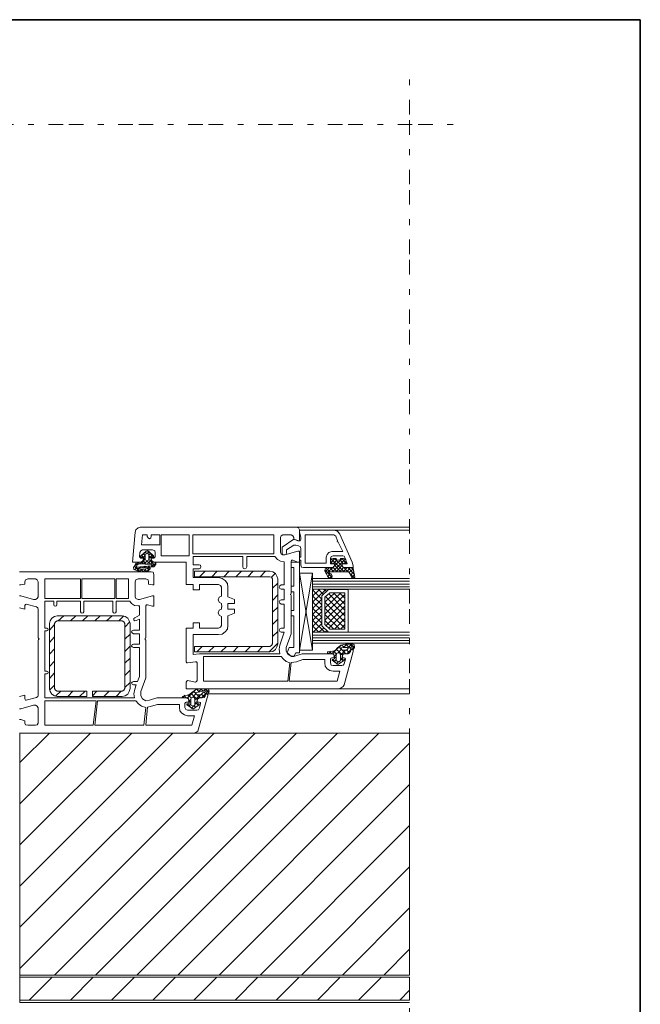
# Model space of a CAD drawing. Units: inches. Extents: x 10 to 3141, y 10 to 832.
# Drawn here: x 2076 to 2289, y 494 to 832 of the extents above; entities that cross this region are included whole.
import ezdxf

# ---------------------------------------------------------------- set-up
doc = ezdxf.new("R2010")
doc.units = ezdxf.units.IN
doc.header["$MEASUREMENT"] = 0
doc.linetypes.add('AI-Linetype-57', pattern=[24, 5, -2, 5, -5, 2, -5])
doc.linetypes.add('AI-Linetype-60', pattern=[24, 5, -2, 5, -5, 2, -5])
doc.layers.add('Layer 1', color=7, linetype='Continuous')
pattern_1 = [(45, (0, 0), (-7.071068, 7.071068), [])]

# ---------------------------------------------------------------- blocks, each defined once
blk = doc.blocks.new('block 2129')
at = {"layer": 'Layer 1', "color": 7, "lineweight": 9}
for points in [[(2169.99, 654.11), (2169.99, 653.49), (2171.4, 653.02), (2171.87, 653.02), (2171.87, 656.77), (2171.55, 657.4), (2170.93, 657.71), (2117.22, 657.71), (2116.44, 657.4), (2115.65, 656.77), (2115.5, 655.99), (2114.56, 645.66), (2117.38, 645.66), (2118, 645.97), (2118.32, 646.6)], [(2170.93, 657.71), (2209.76, 657.71)], [(2171.87, 656.62), (2171.87, 655.99), (2172.34, 654.27), (2172.34, 653.49)], [(2187.53, 647.22), (2188.31, 645.03), (2186.59, 645.03), (2186.59, 644.56), (2186.9, 643.93), (2187.53, 643.78), (2190.35, 643.78), (2190.35, 644.4), (2190.03, 645.66), (2185.8, 655.21), (2185.02, 656.3), (2183.77, 656.62), (2171.87, 656.62)], [(2183.77, 656.62), (2209.76, 656.62)], [(2119.57, 655.05), (2118, 655.05), (2117.69, 651.61), (2123.95, 651.61), (2123.95, 655.05), (2120.98, 655.05), (2120.98, 654.42)], [(2119.57, 654.42), (2119.57, 655.05)], [(2119.57, 654.42), (2119.88, 653.96), (2120.35, 653.64), (2120.82, 653.96), (2120.98, 654.42)], [(2124.42, 647.85), (2133.97, 647.85), (2133.97, 655.05), (2124.42, 655.05), (2124.42, 647.85)], [(2163.1, 649.1), (2163.1, 655.05), (2135.23, 655.05), (2135.23, 648.47), (2163.1, 648.47), (2163.1, 649.1)], [(2166.23, 655.05), (2165.6, 654.74), (2165.45, 654.11)], [(2165.45, 649.1), (2165.45, 654.11)], [(2171.71, 653.02), (2169.99, 653.49), (2165.92, 650.82), (2165.92, 648.94), (2166.08, 648.32), (2166.7, 648.16), (2167.33, 648.32), (2167.48, 648.94), (2167.48, 649.88), (2169.99, 651.45), (2170.62, 651.45), (2171.55, 651.29)], [(2166.23, 655.05), (2169.05, 655.05)], [(2169.99, 654.11), (2169.68, 654.74), (2169.05, 655.05)], [(2171.71, 653.02), (2172.18, 653.02), (2172.34, 653.49)], [(2185.02, 653.02), (2184.4, 654.58), (2183.77, 655.05), (2173.91, 655.05), (2173.91, 645.34), (2181.11, 645.34), (2181.11, 647.38)], [(2182.99, 649.26), (2186.75, 649.26), (2185.18, 652.55), (2184.87, 652.7), (2185.02, 653.02)], [(2118, 649.88), (2117.38, 649.57), (2117.06, 648.94)], [(2117.38, 647.85), (2119.25, 649.41), (2119.57, 649.57), (2120.04, 649.41), (2121.76, 647.85)], [(2118, 649.88), (2121.45, 649.88)], [(2121.92, 647.38), (2119.73, 649.57)], [(2122.39, 648.94), (2122.23, 649.57), (2121.45, 649.88)], [(2172.34, 650.35), (2172.18, 650.98), (2171.55, 651.29)], [(2172.34, 650.35), (2172.34, 647.38), (2171.87, 647.38), (2171.87, 646.44), (2172.18, 646.28), (2172.34, 646.28), (2172.34, 644.56), (2172.65, 643.93), (2173.28, 643.78), (2182.99, 643.78), (2183.61, 643.93), (2183.93, 644.56), (2183.93, 645.03), (2182.52, 645.03), (2182.52, 646.91)], [(2116.44, 645.66), (2118.32, 645.66), (2118.32, 647.22), (2118.16, 647.38), (2117.53, 647.38)], [(2116.91, 647.54), (2117.06, 648.94)], [(2116.91, 647.54), (2117.06, 647.22), (2117.38, 647.07)], [(2118.63, 648.79), (2117.22, 647.54)], [(2117.38, 647.85), (2117.22, 647.54), (2117.38, 647.38), (2117.53, 647.38)], [(2118.32, 646.6), (2118.32, 647.07), (2117.38, 647.07)], [(2118.94, 646.6), (2117.69, 648)], [(2118.94, 647.85), (2118.32, 648.63)], [(2118.94, 648), (2118.32, 647.22)], [(2118.94, 646.75), (2118.32, 646.13)], [(2119.57, 646.13), (2118.47, 645.03)], [(2119.41, 648.63), (2118.94, 649.1)], [(2118.94, 646.75), (2118.94, 648.16), (2119.1, 648.32), (2119.41, 648.79)], [(2118.94, 646.75), (2119.1, 646.28), (2119.57, 646.13), (2120.04, 646.28), (2120.19, 646.75)], [(2119.73, 648.79), (2119.41, 648.79)], [(2120.66, 645.03), (2119.41, 646.13)], [(2120.19, 649.26), (2119.73, 648.79)], [(2119.73, 648.79), (2120.19, 648.32), (2120.19, 646.75)], [(2120.98, 646.28), (2119.73, 645.03)], [(2120.82, 648.63), (2120.19, 648)], [(2121.45, 648.16), (2120.19, 646.91)], [(2120.98, 647.07), (2120.19, 647.85)], [(2120.98, 645.97), (2120.19, 646.6)], [(2121.6, 647.38), (2121.13, 647.38), (2120.98, 647.22), (2120.98, 645.66), (2122.23, 645.66)], [(2121.92, 647.07), (2120.98, 647.07), (2120.98, 646.6), (2121.29, 645.97), (2121.92, 645.66), (2133.03, 645.66), (2133.03, 637.98), (2135.38, 637.98), (2135.38, 636.1), (2137.58, 636.1), (2137.58, 637.98), (2144.15, 637.98)], [(2121.6, 647.38), (2121.92, 647.38), (2121.92, 647.54), (2121.76, 647.85)], [(2121.92, 647.07), (2122.23, 647.22), (2122.39, 647.54)], [(2122.39, 648.94), (2122.39, 647.54)], [(2152.45, 644.09), (2152.45, 647.54), (2135.38, 647.54), (2135.38, 644.72), (2137.42, 644.72)], [(2163.41, 647.54), (2153.86, 647.54), (2153.86, 644.09)], [(2163.41, 647.54), (2164.35, 646.6), (2165.45, 645.97), (2166.7, 645.81)], [(2165.45, 649.1), (2165.6, 648.47), (2166.23, 648.16)], [(2169.68, 646.28), (2171.4, 645.66), (2171.87, 645.66), (2171.87, 649.41), (2171.4, 649.41), (2166.86, 648.16), (2166.23, 648.16)], [(2169.68, 646.28), (2169.21, 646.28), (2169.05, 645.81)], [(2182.99, 649.26), (2182.05, 648.94), (2181.42, 648.32), (2181.11, 647.38)], [(2181.11, 641.58), (2186.59, 646.91)], [(2183.46, 647.85), (2182.83, 647.54), (2182.52, 646.91)], [(2184.55, 646.91), (2183.46, 646.91), (2182.83, 646.75), (2182.52, 645.97), (2182.52, 645.19), (2182.83, 645.03), (2183.93, 645.03), (2183.93, 644.56)], [(2182.52, 645.34), (2184.08, 646.91)], [(2182.83, 646.75), (2187.21, 642.37)], [(2183.3, 642.37), (2187.68, 646.75)], [(2183.46, 647.85), (2186.75, 647.85)], [(2183.46, 645.03), (2184.87, 646.44)], [(2183.93, 646.91), (2186.75, 644.09)], [(2184.55, 646.91), (2184.71, 646.44), (2185.18, 646.28), (2185.8, 646.44), (2185.96, 646.91)], [(2185.8, 646.44), (2187.06, 645.03)], [(2186.59, 644.56), (2186.59, 645.03), (2187.68, 645.03), (2188, 645.19), (2188, 645.97), (2187.68, 646.75), (2187.06, 646.91), (2185.96, 646.91)], [(2186.43, 646.91), (2188, 645.34)], [(2187.53, 647.22), (2187.21, 647.69), (2186.75, 647.85)], [(2115.18, 644.25), (2114.87, 643.78), (2115.03, 643.15)], [(2116.59, 645.66), (2115.03, 644.09)], [(2115.03, 643.15), (2115.03, 643.31)], [(2115.03, 643.15), (2116.59, 642.52), (2118.32, 642.37), (2119.88, 642.68)], [(2115.18, 644.25), (2115.18, 644.4), (2115.5, 644.87)], [(2115.97, 643.46), (2115.18, 644.25)], [(2116.12, 643.93), (2115.18, 642.99)], [(2116.44, 645.66), (2115.81, 645.5), (2115.5, 644.87)], [(2116.12, 644.56), (2115.65, 645.03)], [(2115.81, 644.09), (2116.28, 644.87)], [(2121.13, 644.4), (2115.81, 643.93)], [(2115.81, 644.09), (2115.81, 643.93)], [(2122.54, 645.34), (2122.54, 644.87), (2121.92, 644.09), (2116.12, 643.46), (2115.97, 643.46), (2115.97, 643.31), (2116.12, 643.31), (2117.84, 643.15), (2119.57, 643.46), (2119.88, 643.62)], [(2116.59, 643.31), (2116.12, 642.68)], [(2116.91, 642.52), (2116.12, 643.31)], [(2116.91, 645.03), (2116.28, 645.66)], [(2116.59, 645.03), (2116.44, 644.87), (2116.28, 644.87)], [(2121.13, 644.87), (2116.59, 645.03)], [(2117.06, 643.62), (2116.75, 643.93)], [(2117.53, 644.09), (2117.06, 643.62)], [(2117.84, 643.15), (2117.06, 642.52)], [(2117.84, 645.66), (2117.22, 645.03)], [(2118.16, 645.03), (2117.53, 645.66)], [(2118.32, 642.37), (2117.53, 643.15)], [(2118.16, 643.78), (2117.84, 644.09)], [(2119.25, 645.03), (2118.32, 645.97)], [(2119.1, 643.31), (2118.32, 642.37)], [(2118.94, 644.25), (2118.47, 643.78)], [(2119.41, 642.52), (2118.79, 643.15)], [(2119.25, 643.93), (2118.94, 644.25)], [(2120.66, 643.62), (2119.73, 642.68)], [(2120.19, 642.99), (2119.73, 643.46)], [(2120.35, 644.4), (2119.88, 643.93)], [(2120.66, 643.31), (2120.66, 643.62), (2120.51, 643.78), (2120.19, 643.78), (2119.88, 643.62)], [(2119.88, 642.68), (2120.66, 643.31)], [(2120.35, 643.93), (2120.04, 644.4)], [(2121.45, 645.66), (2120.82, 645.03)], [(2122.39, 644.4), (2121.13, 645.66)], [(2122.54, 645.34), (2121.13, 644.09)], [(2121.13, 644.4), (2121.29, 644.56), (2121.29, 644.87), (2121.13, 644.87)], [(2121.6, 644.09), (2121.13, 644.4)], [(2122.54, 645.34), (2122.39, 645.5), (2122.23, 645.66)], [(2137.42, 643.31), (2135.38, 643.31), (2135.38, 640.33), (2144.15, 640.33)], [(2137.42, 643.31), (2137.89, 643.62), (2138.04, 644.09), (2137.89, 644.56), (2137.42, 644.72)], [(2152.45, 644.09), (2152.61, 643.62), (2153.08, 643.31), (2153.55, 643.62), (2153.86, 644.09)], [(2165.6, 637.83), (2166.7, 637.83), (2166.7, 645.81)], [(2168.89, 634.7), (2169.05, 635.01), (2169.05, 645.81)], [(2171.87, 645.66), (2169.05, 645.66)], [(2169.05, 645.66), (2169.05, 643.78), (2169.99, 643.78)], [(2169.99, 643.78), (2169.99, 637.36)], [(2171.87, 645.66), (2171.87, 614.49)], [(2181.58, 643.78), (2180.79, 643.31), (2180.64, 642.52), (2181.73, 640.49), (2182.05, 640.17), (2182.52, 640.02), (2182.99, 640.33), (2183.14, 640.8), (2182.83, 641.58), (2182.2, 641.9)], [(2180.64, 642.99), (2182.99, 640.49)], [(2180.79, 642.37), (2182.2, 643.78)], [(2181.11, 643.62), (2182.36, 642.37)], [(2182.99, 643.78), (2181.58, 643.78)], [(2182.36, 643.78), (2183.61, 642.37)], [(2182.52, 645.97), (2183.3, 645.03)], [(2182.99, 643.78), (2183.61, 643.93), (2183.93, 644.56)], [(2183.46, 643.78), (2184.87, 642.37)], [(2183.93, 644.56), (2186.12, 642.37)], [(2184.55, 642.37), (2186.59, 644.56)], [(2185.8, 642.37), (2187.06, 643.78)], [(2186.59, 644.56), (2186.9, 643.93), (2187.53, 643.78)], [(2186.9, 642.37), (2188.31, 643.78)], [(2187.06, 643.93), (2188.47, 642.37)], [(2187.21, 645.03), (2188, 645.97)], [(2188.94, 642.05), (2189.88, 640.33), (2190.19, 640.02), (2190.66, 640.17), (2190.97, 640.49), (2190.35, 643.46), (2190.35, 643.62), (2190.03, 643.78), (2187.53, 643.78)], [(2188.15, 642.37), (2189.41, 643.78)], [(2188.47, 643.78), (2190.82, 641.43)], [(2188.94, 642.05), (2190.35, 643.31)], [(2189.72, 643.78), (2190.5, 642.84)], [(2135.54, 586.93), (2075.72, 586.93)], [(2075.72, 591.63), (2076.19, 591.63), (2077.6, 591.16), (2077.6, 590.38), (2077.76, 589.75), (2078.54, 589.6), (2081.2, 589.6), (2081.83, 589.75), (2082.14, 590.38), (2082.14, 595.55), (2081.83, 596.17), (2081.2, 596.49), (2080.58, 596.49), (2076.19, 595.23), (2075.72, 595.23)], [(2075.72, 599.46), (2077.6, 599.93), (2077.6, 598.68), (2077.76, 598.21), (2078.07, 598.21), (2081.52, 599.15), (2081.98, 599.46), (2082.14, 599.93), (2082.14, 618.88), (2082.3, 619.04), (2082.46, 619.35), (2082.3, 619.51), (2082.14, 619.66), (2082.14, 629.37), (2081.98, 630), (2081.52, 630.31), (2078.07, 631.25), (2077.76, 631.09), (2077.6, 630.78), (2077.6, 629.53), (2075.72, 630)], [(2075.72, 634.07), (2076.19, 634.07), (2080.58, 632.82), (2081.2, 632.82), (2081.83, 633.13), (2082.14, 633.75), (2082.14, 638.92), (2081.83, 639.55), (2081.2, 639.86), (2078.54, 639.86), (2077.76, 639.55), (2077.6, 638.92), (2077.6, 638.14), (2076.19, 637.83), (2075.72, 637.83)], [(2075.72, 642.37), (2120.98, 642.37)], [(2084.49, 633.13), (2096.71, 633.13), (2096.71, 639.86), (2084.49, 639.86), (2084.49, 633.13)], [(2097.17, 633.13), (2108.45, 633.13), (2108.45, 639.86), (2097.17, 639.86), (2097.17, 633.13)], [(2113.15, 633.75), (2113.15, 639.86), (2108.92, 639.86), (2108.92, 633.13), (2113.15, 633.13), (2113.15, 633.75)], [(2121.92, 641.43), (2121.92, 637.83), (2121.45, 637.83), (2120.04, 638.14), (2120.04, 638.92), (2119.88, 639.55), (2119.1, 639.86), (2116.44, 639.86), (2115.65, 639.55), (2115.5, 638.92), (2115.5, 633.75), (2115.65, 633.13), (2116.44, 632.82), (2116.91, 632.82)], [(2121.92, 641.43), (2121.6, 642.21), (2120.98, 642.37)], [(2161.69, 614.81), (2162.79, 614.96), (2163.73, 615.59), (2164.19, 616.53), (2164.51, 617.63), (2164.51, 639.86), (2164.19, 640.8), (2163.73, 641.74), (2162.79, 642.37), (2161.69, 642.52), (2135.85, 642.52), (2135.85, 640.65), (2161.69, 640.65)], [(2139.46, 642.52), (2137.58, 640.65)], [(2143.68, 642.52), (2141.8, 640.65)], [(2147.28, 637.04), (2147.13, 638.3), (2146.34, 639.39), (2145.41, 640.02), (2144.15, 640.33)], [(2147.75, 642.52), (2145.88, 640.65)], [(2151.98, 642.52), (2150.1, 640.65)], [(2156.05, 642.52), (2154.17, 640.65)], [(2160.28, 642.52), (2158.4, 640.65)], [(2162.63, 639.86), (2162.32, 640.49), (2161.69, 640.65)], [(2163.57, 641.74), (2162.32, 640.49)], [(2162.63, 639.86), (2162.63, 617.63)], [(2176.41, 641.9), (2176.41, 615.43), (2171.87, 641.9)], [(2176.41, 641.9), (2171.87, 641.9)], [(2171.87, 615.43), (2176.41, 641.9)], [(2176.41, 640.02), (2209.76, 640.02)], [(2181.58, 640.65), (2182.52, 641.74)], [(2181.58, 640.8), (2182.36, 640.02)], [(2182.36, 642.37), (2182.2, 642.37), (2182.05, 642.05), (2182.2, 641.9)], [(2182.2, 640.02), (2183.14, 640.96)], [(2182.36, 642.37), (2188.47, 642.37)], [(2188.94, 642.05), (2188.78, 642.37), (2188.47, 642.37)], [(2189.09, 641.9), (2190.82, 640.17)], [(2189.41, 641.12), (2190.5, 642.37)], [(2189.88, 640.33), (2190.82, 641.27)], [(2145.09, 637.04), (2145.09, 633.91), (2144.31, 633.6), (2144, 632.66), (2144.31, 631.88), (2145.09, 631.41), (2145.09, 630.94), (2145.25, 630.62)], [(2145.09, 637.04), (2144.78, 637.67), (2144.15, 637.98)], [(2147.28, 637.04), (2147.28, 633.75), (2149.63, 632.82), (2149.63, 631.41), (2147.28, 631.41), (2147.28, 629.53), (2149.63, 629.53), (2149.63, 628.12), (2147.28, 627.18), (2147.28, 623.89)], [(2164.51, 638.45), (2162.63, 636.73)], [(2165.6, 637.83), (2165.13, 637.51), (2164.98, 637.04), (2165.13, 636.57), (2165.6, 636.42)], [(2165.6, 632.66), (2166.7, 632.66), (2166.7, 636.42), (2165.6, 636.42)], [(2169.99, 637.36), (2169.05, 637.36), (2169.05, 635.48)], [(2176.41, 639.08), (2209.76, 639.08)], [(2176.41, 638.14), (2209.76, 638.14)], [(2176.41, 637.2), (2209.76, 637.2)], [(2176.88, 636.42), (2176.41, 635.95)], [(2178.92, 636.42), (2176.41, 633.91)], [(2176.41, 636.42), (2181.89, 636.26), (2179.54, 634.07), (2179.54, 623.73), (2181.89, 621.54), (2176.41, 621.54), (2176.41, 636.42)], [(2176.41, 636.42), (2209.76, 636.42)], [(2180.95, 636.26), (2176.41, 631.88)], [(2179.54, 632.97), (2176.41, 636.1)], [(2180.17, 634.54), (2178.29, 636.42)], [(2188.62, 621.54), (2188.62, 636.26), (2181.89, 636.26), (2179.54, 634.07), (2179.54, 623.73), (2181.89, 621.54), (2188.62, 621.54)], [(2181.11, 635.63), (2180.33, 636.26)], [(2116.91, 632.82), (2121.45, 634.07), (2121.92, 634.07), (2121.92, 630.47), (2121.45, 630.47), (2119.73, 630.94), (2119.41, 630.94), (2119.1, 630.62), (2119.1, 619.66), (2118.94, 619.51), (2118.94, 619.04), (2119.1, 618.88), (2119.1, 605.88), (2117.38, 601.18), (2117.38, 599.77), (2118, 598.68), (2119.1, 598.05), (2120.35, 598.21), (2122.86, 598.99), (2133.03, 598.99)], [(2164.51, 634.38), (2162.63, 632.5)], [(2165.6, 632.66), (2165.13, 632.5), (2164.98, 632.03), (2165.13, 631.56), (2165.6, 631.25)], [(2167.33, 616.37), (2169.05, 621.07), (2169.05, 634.23), (2168.89, 634.38)], [(2168.89, 634.7), (2168.74, 634.54), (2168.89, 634.38)], [(2169.99, 635.48), (2169.05, 635.48)], [(2169.99, 635.48), (2169.99, 629.06)], [(2179.54, 630.94), (2176.41, 634.07)], [(2179.54, 632.97), (2176.41, 629.68)], [(2184.08, 635.16), (2180.64, 631.88)], [(2186.12, 635.16), (2180.64, 629.84)], [(2187.53, 622.64), (2187.53, 635.16), (2182.36, 635.16), (2180.64, 633.6), (2180.64, 624.2), (2182.36, 622.64), (2187.53, 622.64)], [(2187.53, 634.54), (2180.64, 627.81)], [(2180.79, 633.6), (2180.64, 633.6)], [(2187.53, 627.18), (2180.95, 633.75)], [(2187.53, 629.21), (2181.89, 634.85)], [(2187.53, 631.25), (2183.61, 635.16)], [(2187.53, 633.29), (2185.65, 635.16)], [(2087.47, 630.94), (2087.47, 632.19), (2084.49, 632.19), (2084.49, 622.95), (2085.12, 622.95)], [(2087.47, 630.94), (2087.62, 630.62), (2087.94, 630.47), (2088.41, 630.62), (2088.56, 630.94)], [(2096.71, 628.59), (2096.71, 632.19), (2088.56, 632.19), (2088.56, 630.94)], [(2107.82, 628.59), (2107.82, 632.19), (2097.8, 632.19), (2097.8, 628.59)], [(2113.62, 632.19), (2108.92, 632.19), (2108.92, 628.59)], [(2113.62, 632.19), (2114.24, 631.41), (2115.18, 630.78), (2116.44, 630.62)], [(2115.34, 626.55), (2116.91, 627.49), (2116.91, 630.62), (2116.44, 630.62)], [(2145.25, 630.31), (2145.09, 630.15), (2145.09, 629.53), (2144.31, 629.21), (2144, 628.28), (2144.31, 627.49), (2145.09, 627.02), (2145.09, 623.89)], [(2145.25, 630.31), (2145.25, 630.62)], [(2164.51, 630.15), (2162.63, 628.43)], [(2165.6, 622.95), (2166.7, 622.95), (2166.7, 631.25), (2165.6, 631.25)], [(2179.54, 628.9), (2176.41, 632.03)], [(2179.54, 630.78), (2176.41, 627.65)], [(2179.54, 626.71), (2176.41, 629.84)], [(2187.53, 632.5), (2180.64, 625.77)], [(2187.53, 624.99), (2180.64, 631.88)], [(2187.53, 622.95), (2180.64, 629.84)], [(2187.53, 630.47), (2181.11, 623.89)], [(2088.72, 627.18), (2087.78, 627.02), (2086.84, 626.4), (2086.21, 625.46), (2086.06, 624.52)], [(2110.96, 627.18), (2088.72, 627.18)], [(2090.91, 627.18), (2089.03, 625.46)], [(2095.14, 627.18), (2093.26, 625.46)], [(2096.71, 628.59), (2096.86, 628.28), (2097.17, 628.12), (2097.64, 628.28), (2097.8, 628.59)], [(2099.21, 627.18), (2097.33, 625.46)], [(2103.44, 627.18), (2101.56, 625.46)], [(2107.51, 627.18), (2105.63, 625.46)], [(2107.82, 628.59), (2107.98, 628.28), (2108.45, 628.12), (2108.76, 628.28), (2108.92, 628.59)], [(2111.58, 627.18), (2109.86, 625.46)], [(2113.77, 624.52), (2113.46, 625.46), (2112.99, 626.4), (2112.05, 627.02), (2110.96, 627.18)], [(2114.87, 622.32), (2116.91, 622.32), (2116.91, 626.08), (2115.81, 625.61)], [(2115.34, 626.55), (2115.03, 626.24), (2115.03, 625.77), (2115.34, 625.46), (2115.81, 625.61)], [(2164.51, 626.08), (2162.63, 624.2)], [(2169.05, 629.06), (2169.05, 627.18), (2169.99, 627.18)], [(2169.99, 629.06), (2169.05, 629.06)], [(2169.99, 627.18), (2169.99, 616.37)], [(2179.54, 628.74), (2176.41, 625.61)], [(2179.54, 624.67), (2176.41, 627.81)], [(2179.54, 626.71), (2176.41, 623.58)], [(2180.64, 621.54), (2176.41, 625.77)], [(2185.8, 622.64), (2180.64, 627.65)], [(2187.53, 628.43), (2182.05, 622.95)], [(2187.53, 626.24), (2183.93, 622.64)], [(2085.12, 622.01), (2085.43, 622.17), (2085.59, 622.48), (2085.43, 622.79), (2085.12, 622.95)], [(2086.06, 624.52), (2086.06, 602.28)], [(2087.78, 624.2), (2086.06, 622.32)], [(2100.78, 601.34), (2110.96, 601.34), (2111.58, 601.65), (2111.9, 602.28), (2111.9, 624.52), (2111.58, 625.14), (2110.96, 625.46), (2088.72, 625.46), (2088.09, 625.14), (2087.78, 624.52), (2087.78, 602.28), (2088.09, 601.65), (2088.72, 601.34), (2098.9, 601.34)], [(2113.62, 625.14), (2111.9, 623.26)], [(2113.77, 602.28), (2113.77, 624.52)], [(2144.15, 622.95), (2137.58, 622.95), (2137.58, 624.83), (2135.38, 624.83), (2135.38, 622.95), (2133.03, 622.95), (2133.03, 611.36), (2133.19, 611.05), (2133.5, 611.05), (2136.17, 611.36)], [(2144.15, 622.95), (2144.78, 623.26), (2145.09, 623.89)], [(2144.15, 620.76), (2145.41, 620.91), (2146.34, 621.7), (2147.13, 622.64), (2147.28, 623.89)], [(2165.6, 622.95), (2165.13, 622.79), (2164.98, 622.32), (2165.13, 621.85), (2165.6, 621.54)], [(2178.6, 621.54), (2176.41, 623.73)], [(2179.54, 624.52), (2176.57, 621.54)], [(2180.33, 623.11), (2178.6, 621.54)], [(2183.77, 622.64), (2180.64, 625.61)], [(2187.53, 624.2), (2185.96, 622.64)], [(2085.12, 622.01), (2084.49, 622.01), (2084.49, 608.23), (2085.12, 608.23)], [(2087.78, 619.98), (2086.06, 618.1)], [(2113.77, 620.91), (2111.9, 619.19)], [(2114.87, 622.32), (2114.4, 622.17), (2114.24, 621.7), (2114.4, 621.38), (2114.87, 621.07)], [(2114.87, 617.47), (2116.91, 617.47), (2116.91, 621.07), (2114.87, 621.07)], [(2144.15, 620.76), (2135.38, 620.76), (2135.38, 613.87), (2137.58, 614.18), (2165.13, 614.18)], [(2164.51, 621.85), (2162.63, 620.13)], [(2165.13, 617.16), (2166.7, 621.54), (2165.6, 621.54)], [(2176.57, 621.54), (2176.41, 621.54)], [(2176.41, 621.54), (2209.76, 621.54)], [(2176.41, 620.6), (2209.76, 620.6)], [(2176.41, 619.66), (2209.76, 619.66)], [(2181.26, 622.17), (2180.79, 621.54)], [(2087.78, 615.9), (2086.06, 614.02)], [(2113.77, 616.84), (2111.9, 614.96)], [(2114.87, 617.47), (2114.4, 617.31), (2114.24, 616.84), (2114.4, 616.53), (2114.87, 616.37)], [(2114.87, 604.63), (2116.28, 604.63), (2116.91, 606.35), (2116.91, 616.37), (2114.87, 616.37)], [(2161.69, 616.69), (2135.85, 616.69), (2135.85, 614.81), (2161.69, 614.81)], [(2138.51, 616.69), (2136.64, 614.81)], [(2142.59, 616.69), (2140.71, 614.81)], [(2146.82, 616.69), (2144.93, 614.81)], [(2150.89, 616.69), (2149.16, 614.81)], [(2155.11, 616.69), (2153.24, 614.81)], [(2159.18, 616.69), (2157.46, 614.81)], [(2164.51, 617.78), (2161.53, 614.81)], [(2161.69, 616.69), (2162.32, 617), (2162.63, 617.63)], [(2165.13, 617.16), (2164.98, 615.75), (2165.13, 614.18)], [(2167.33, 616.37), (2167.33, 615.12), (2167.95, 614.02), (2169.05, 613.4), (2170.3, 613.4)], [(2168.42, 616.37), (2167.64, 614.49), (2169.21, 613.24)], [(2169.99, 616.37), (2168.42, 616.37)], [(2176.41, 618.72), (2209.76, 618.72)], [(2176.41, 617.78), (2209.76, 617.78)], [(2181.58, 614.81), (2183.3, 615.12), (2183.61, 615.12), (2184.24, 615.43), (2184.87, 616.06)], [(2183.3, 614.34), (2186.12, 617)], [(2184.55, 615.75), (2186.75, 613.71)], [(2187.68, 617.47), (2186.12, 617.16), (2184.87, 616.06)], [(2185.49, 616.69), (2186.12, 615.9)], [(2186.9, 616.37), (2186.28, 616.22), (2186.28, 615.9), (2186.43, 615.59), (2186.59, 615.43), (2188, 615.43), (2188.31, 615.59)], [(2186.43, 617.16), (2187.37, 616.37)], [(2186.9, 616.37), (2188.31, 616.37), (2189.56, 617)], [(2187.06, 616.37), (2188.15, 617.47)], [(2187.68, 617.47), (2190.35, 617.47), (2190.66, 617.31)], [(2187.84, 617.47), (2188.78, 616.53)], [(2188.15, 614.18), (2190.82, 616.84)], [(2189.56, 616.37), (2188.78, 616.22), (2188.31, 615.59)], [(2188.94, 616.53), (2189.72, 617.47)], [(2189.09, 616.37), (2189.72, 615.59)], [(2189.56, 617.47), (2190.82, 616.22)], [(2189.56, 616.37), (2189.88, 616.69), (2189.88, 617), (2189.56, 617)], [(2190.35, 615.59), (2190.82, 616.37), (2190.66, 617.31)], [(2113.77, 612.62), (2111.9, 610.89)], [(2136.17, 604.47), (2133.5, 604.94), (2133.19, 604.79), (2133.03, 604.47), (2133.03, 602.12), (2185.49, 602.12), (2186.28, 602.44), (2186.9, 602.91), (2187.21, 603.53), (2190.35, 614.96), (2190.35, 615.43), (2190.03, 615.59), (2189.72, 615.59), (2189.41, 615.28), (2189.41, 614.96)], [(2165.6, 613.24), (2138.99, 613.24), (2138.99, 604.79), (2167.95, 604.79), (2168.58, 611.05)], [(2165.6, 613.24), (2166.39, 612.3), (2167.33, 611.52), (2168.58, 611.05)], [(2170.62, 614.49), (2169.99, 613.24), (2169.21, 613.24)], [(2182.99, 612.77), (2183.93, 612.77), (2183.93, 613.24), (2183.61, 613.87), (2182.99, 614.18), (2172.81, 614.18), (2170.3, 613.4)], [(2171.87, 614.49), (2170.62, 614.49)], [(2171.87, 615.43), (2176.41, 615.43)], [(2181.58, 614.81), (2181.58, 614.34), (2181.89, 614.18)], [(2181.73, 614.18), (2182.52, 615.12)], [(2183.3, 612.15), (2183.77, 612.3), (2183.93, 612.46), (2183.77, 614.02), (2183.61, 614.18), (2183.46, 614.34), (2181.89, 614.18)], [(2182.2, 614.96), (2182.83, 614.34)], [(2182.99, 612.77), (2182.67, 612.62), (2182.52, 612.3)], [(2182.52, 611.05), (2182.52, 612.3)], [(2183.61, 615.12), (2184.55, 614.18)], [(2183.77, 613.08), (2184.55, 613.87)], [(2183.77, 613.4), (2184.55, 612.62)], [(2184.55, 611.83), (2185.18, 611.36), (2185.96, 611.83), (2185.96, 613.71), (2185.8, 614.34), (2185.18, 614.49), (2184.71, 614.34), (2184.55, 613.71), (2184.55, 611.83)], [(2185.18, 614.49), (2186.28, 615.59)], [(2185.96, 613.71), (2187.68, 615.43)], [(2185.96, 612.77), (2187.06, 611.68)], [(2185.96, 611.99), (2186.59, 612.62)], [(2186.59, 615.43), (2187.84, 614.18)], [(2188.47, 614.18), (2187.53, 614.18), (2186.9, 613.87), (2186.59, 613.24), (2186.59, 612.77), (2187.21, 612.77)], [(2188.47, 614.18), (2186.75, 614.18), (2186.75, 614.02), (2186.59, 612.46), (2186.75, 612.3), (2187.21, 612.15)], [(2187.68, 612.3), (2187.53, 612.62), (2187.21, 612.77)], [(2187.68, 612.3), (2187.21, 610.74)], [(2188.15, 615.43), (2189.09, 614.49)], [(2188.47, 614.18), (2189.09, 614.49), (2189.41, 615.12)], [(2188.47, 614.18), (2188.94, 614.34), (2189.41, 614.96)], [(2190.35, 615.59), (2189.88, 615.59), (2189.56, 615.43), (2189.41, 615.12)], [(2087.78, 611.68), (2086.06, 609.8)], [(2136.79, 611.05), (2136.48, 611.36), (2136.17, 611.36)], [(2136.79, 611.05), (2136.79, 604.94)], [(2173.12, 612.15), (2170.93, 611.36), (2169.05, 611.21), (2168.42, 604.79), (2184.87, 604.79), (2185.8, 608.23), (2183.46, 608.23)], [(2180.64, 611.05), (2180.64, 612.15), (2173.12, 612.15)], [(2180.64, 611.05), (2180.79, 609.95), (2181.42, 609.01), (2182.36, 608.39), (2183.46, 608.23)], [(2182.52, 611.05), (2182.83, 610.27), (2183.46, 610.11)], [(2183.3, 612.15), (2183.14, 612.15), (2183.14, 611.99)], [(2187.37, 611.99), (2185.34, 610.58), (2185.02, 610.58), (2183.14, 611.99)], [(2183.3, 612.15), (2184.87, 610.58)], [(2186.43, 610.11), (2183.46, 610.11)], [(2183.77, 611.36), (2184.55, 612.15)], [(2184.71, 610.74), (2185.34, 611.52)], [(2185.65, 611.52), (2186.12, 611.05)], [(2186.43, 610.11), (2186.9, 610.27), (2187.21, 610.74)], [(2187.37, 611.99), (2187.37, 612.15), (2187.21, 612.15)], [(2085.12, 607.29), (2084.49, 607.29), (2084.49, 598.99), (2115.18, 598.99)], [(2085.12, 607.29), (2085.43, 607.45), (2085.59, 607.76), (2085.43, 608.07), (2085.12, 608.23)], [(2087.78, 607.6), (2086.06, 605.73)], [(2113.77, 608.54), (2111.9, 606.67)], [(2087.78, 603.38), (2086.06, 601.65)], [(2086.06, 602.28), (2086.21, 601.18), (2086.84, 600.25), (2087.78, 599.77), (2088.72, 599.46)], [(2110.96, 599.46), (2112.05, 599.77), (2112.99, 600.25), (2113.46, 601.18), (2113.77, 602.28)], [(2113.77, 604.32), (2111.9, 602.59)], [(2114.87, 604.63), (2114.4, 604.47), (2114.24, 604.16), (2114.4, 603.69), (2114.87, 603.53)], [(2115.81, 603.53), (2114.87, 603.53)], [(2115.34, 601.97), (2115.81, 603.53)], [(2137.73, 602.12), (2136.17, 601.81), (2134.91, 600.87)], [(2136.17, 604.47), (2136.48, 604.63), (2136.79, 604.94)], [(2137.1, 601.03), (2138.2, 602.12)], [(2137.73, 602.12), (2140.4, 602.12), (2140.71, 601.97)], [(2137.89, 602.12), (2138.83, 601.34)], [(2138.99, 601.34), (2139.77, 602.12)], [(2139.61, 602.12), (2140.86, 600.87)], [(2185.49, 602.12), (2209.76, 602.12)], [(2089.97, 601.34), (2088.09, 599.62)], [(2088.72, 599.46), (2098.9, 599.46)], [(2094.04, 601.34), (2092.32, 599.46)], [(2098.27, 601.34), (2096.39, 599.46)], [(2098.9, 599.46), (2098.9, 601.34)], [(2098.9, 599.46), (2098.9, 599.62)], [(2102.34, 601.34), (2100.78, 599.77)], [(2100.78, 599.46), (2100.78, 601.34)], [(2100.78, 599.46), (2110.96, 599.46)], [(2106.57, 601.34), (2104.69, 599.46)], [(2110.64, 601.34), (2108.92, 599.46)], [(2115.34, 601.97), (2115.03, 600.4), (2115.18, 598.99)], [(2131.78, 599.46), (2131.62, 599.31), (2131.78, 598.99), (2131.94, 598.99)], [(2131.78, 599.46), (2133.35, 599.93), (2133.66, 599.93), (2134.29, 600.25), (2134.91, 600.87)], [(2131.78, 598.99), (2132.57, 599.93)], [(2133.35, 596.96), (2133.82, 596.96), (2133.97, 597.11), (2133.97, 597.27), (2133.82, 598.84), (2133.66, 598.99), (2131.94, 598.99)], [(2132.25, 599.77), (2133.03, 598.99)], [(2133.97, 598.05), (2133.66, 598.68), (2133.03, 598.99)], [(2133.5, 598.99), (2136.17, 601.81)], [(2133.66, 599.93), (2134.76, 598.99)], [(2134.6, 596.49), (2135.38, 596.17), (2136.01, 596.49), (2136.01, 598.52), (2135.85, 598.99), (2135.38, 599.31), (2134.76, 598.99), (2134.6, 598.52), (2134.6, 596.49)], [(2134.76, 600.56), (2136.79, 598.52)], [(2135.23, 599.31), (2136.32, 600.4)], [(2135.54, 601.34), (2136.32, 600.56)], [(2136.01, 598.37), (2137.89, 600.09)], [(2136.95, 601.03), (2136.32, 600.87), (2136.32, 600.56), (2136.48, 600.25), (2136.79, 600.09), (2138.04, 600.09), (2138.36, 600.4)], [(2136.64, 601.97), (2137.42, 601.03)], [(2138.51, 598.99), (2137.1, 598.99), (2136.95, 598.84), (2136.79, 598.68), (2136.64, 597.27), (2136.79, 597.11), (2136.79, 596.96), (2137.26, 596.96)], [(2136.79, 600.09), (2137.89, 598.99)], [(2137.58, 598.99), (2136.95, 598.68), (2136.79, 598.05)], [(2136.95, 601.03), (2138.36, 601.18), (2139.77, 601.65)], [(2140.4, 599.77), (2140.24, 598.99), (2137.26, 588.34)], [(2137.58, 598.99), (2138.51, 598.99), (2139.14, 599.15), (2139.46, 599.62), (2139.46, 599.93)], [(2138.2, 598.99), (2140.86, 601.65)], [(2138.2, 600.25), (2139.3, 599.31)], [(2139.61, 601.18), (2138.83, 600.87), (2138.36, 600.4)], [(2138.51, 598.99), (2139.14, 599.15), (2139.46, 599.93)], [(2139.14, 601.03), (2139.77, 600.4)], [(2140.4, 599.77), (2140.4, 600.09), (2140.08, 600.4), (2139.77, 600.25), (2139.46, 599.93)], [(2140.4, 600.4), (2139.92, 600.4), (2139.61, 600.25), (2139.46, 599.93)], [(2139.61, 601.18), (2140.08, 601.34), (2140.08, 601.65), (2139.77, 601.65)], [(2139.92, 600.4), (2209.76, 600.4)], [(2140.4, 600.4), (2140.86, 601.18), (2140.71, 601.97)], [(2102.03, 598.05), (2084.49, 598.05), (2084.49, 589.6), (2101.09, 589.6), (2102.03, 598.05)], [(2102.5, 598.05), (2101.56, 589.6), (2118.47, 589.6), (2119.1, 595.7)], [(2115.65, 598.05), (2102.5, 598.05)], [(2115.65, 598.05), (2116.59, 596.96), (2117.69, 596.17), (2119.1, 595.7)], [(2130.68, 595.7), (2130.68, 596.8), (2123.17, 596.8), (2121.13, 596.17), (2119.73, 595.86), (2119.1, 589.6)], [(2130.68, 595.7), (2130.84, 594.61), (2131.47, 593.82), (2132.41, 593.2), (2133.5, 592.89)], [(2133.97, 598.05), (2133.97, 597.58), (2133.03, 597.58), (2132.72, 597.43), (2132.57, 597.11), (2132.57, 595.7), (2132.88, 595.08), (2133.5, 594.76), (2136.64, 594.76), (2137.26, 594.92), (2137.58, 595.55), (2137.89, 596.96), (2137.89, 597.43), (2137.42, 597.58), (2136.79, 597.58), (2136.79, 598.05)], [(2133.35, 596.96), (2133.19, 596.96), (2133.19, 596.64)], [(2137.42, 596.64), (2135.54, 595.23), (2135.23, 595.23), (2133.19, 596.64)], [(2133.35, 596.96), (2134.91, 595.39)], [(2133.82, 597.9), (2134.6, 598.52)], [(2133.82, 598.05), (2134.6, 597.43)], [(2133.82, 596.17), (2134.6, 596.96)], [(2134.76, 595.39), (2135.54, 596.17)], [(2135.7, 596.33), (2136.32, 595.7)], [(2136.01, 597.58), (2137.1, 596.49)], [(2136.01, 596.8), (2136.79, 597.43)], [(2137.42, 596.64), (2137.42, 596.96), (2137.26, 596.96)], [(2119.1, 589.6), (2134.91, 589.6), (2135.85, 592.89), (2133.5, 592.89)], [(2135.54, 586.93), (2136.32, 587.09), (2136.95, 587.56), (2137.26, 588.34)], [(2135.54, 586.93), (2209.76, 586.93)], [(2155.9, 586.93), (2156.05, 586.93), (2156.21, 587.09)]]:
    blk.add_lwpolyline(points, dxfattribs=at)
blk = doc.blocks.new('block 2128')
at = {"layer": 'Layer 1'}
blk.add_blockref('block 2129', (0, 0), dxfattribs=at)
blk = doc.blocks.new('block 2127')
at = {"layer": 'Layer 1'}
h = blk.add_hatch(dxfattribs=at)
h.set_pattern_fill('AI_USER_DEFINED_HATCH', scale=10, angle=45, style=2, pattern_type=0)
h.set_pattern_definition(pattern_1)
h.paths.add_polyline_path([(2209.76, 503.79), (2075.87, 503.79), (2075.87, 586.93), (2209.76, 586.93)])
h = blk.add_hatch(dxfattribs=at)
h.set_pattern_fill('AI_USER_DEFINED_HATCH', scale=10, angle=45, style=2, pattern_type=0)
h.set_pattern_definition(pattern_1)
h.paths.add_polyline_path([(2209.76, 495.15), (2075.87, 495.15), (2075.87, 503.02), (2209.76, 503.02)])
at = {"layer": 'Layer 1', "color": 7, "linetype": 'AI-Linetype-57', "lineweight": 9}
blk.add_lwpolyline([(2209.76, 336.47), (2209.76, 813.2)], dxfattribs=at)
at = {"layer": 'Layer 1', "color": 7, "linetype": 'AI-Linetype-60', "lineweight": 9}
blk.add_lwpolyline([(1941.68, 795.98), (2225.5, 795.98)], dxfattribs=at)
at = {"layer": 'Layer 1', "lineweight": 0}
for points in [[(2209.76, 503.79), (2075.87, 503.79), (2075.87, 586.93), (2209.76, 586.93), (2209.76, 503.79)], [(2209.76, 495.15), (2075.87, 495.15), (2075.87, 503.02), (2209.76, 503.02), (2209.76, 495.15)]]:
    blk.add_lwpolyline(points, dxfattribs=at)
at = {"layer": 'Layer 1', "color": 7, "lineweight": 9}
for points in [[(2075.87, 494.39), (2075.87, 586.93)], [(2209.76, 503.79), (2075.87, 503.79)], [(2075.87, 494.39), (2209.76, 494.39)]]:
    blk.add_lwpolyline(points, dxfattribs=at)
at = {"layer": 'Layer 1'}
blk.add_blockref('block 2128', (0, 0), dxfattribs=at)

msp = doc.modelspace()

# ---------------------------------------------------------------- linework, layer by layer
at = {"layer": 'Layer 1', "lineweight": 0}
msp.add_lwpolyline([(2289, 317.67), (1467, 317.67), (1467, 832), (2289, 832), (2289, 317.67)], dxfattribs=at)
at = {"layer": 'Layer 1', "color": 7, "lineweight": 35}
msp.add_lwpolyline([(2289, 832), (2289, 257), (1467, 257), (1467, 832), (2289, 832)], dxfattribs=at)

# ---------------------------------------------------------------- block references
at = {"layer": 'Layer 1'}
msp.add_blockref('block 2127', (0, 0), dxfattribs=at)

doc.saveas('drawing.dxf')
